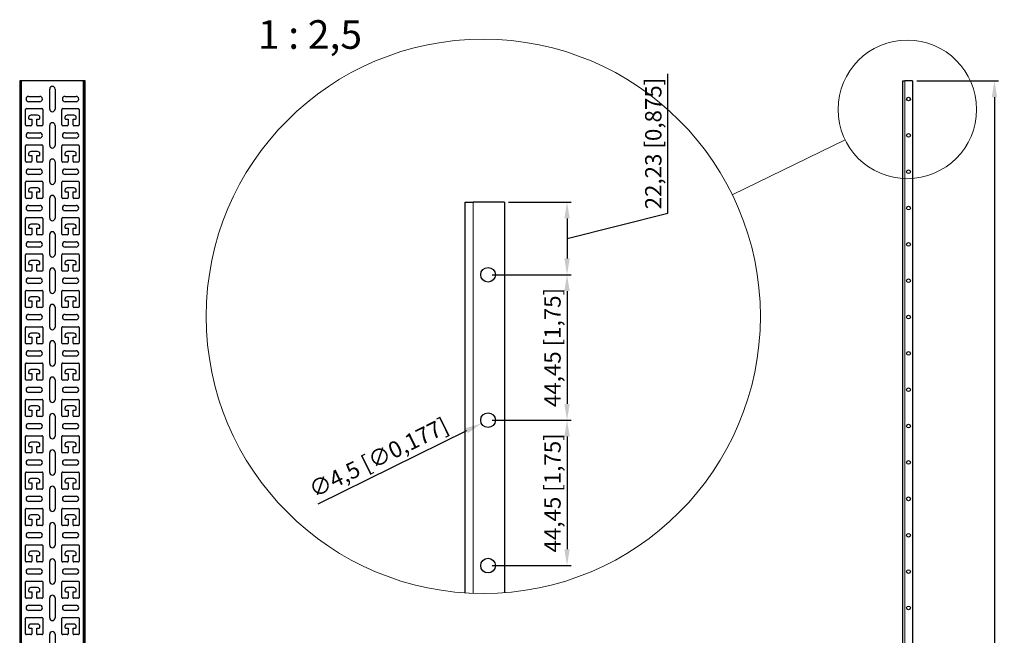
# Model space of a CAD drawing. Units: millimetres. Extents: x -43 to 1204, y -273 to 1942.
# Drawn here: x 0 to 1204, y 1189 to 1942 of the extents above; entities that cross this region are included whole.
import ezdxf

# ---------------------------------------------------------------- set-up
doc = ezdxf.new("R2010")
doc.units = ezdxf.units.MM
for name, color, linetype, lineweight in [('Dimension', 7, 'Continuous', 15), ('Dimension @ 10', 7, 'Continuous', 15), ('Visible (ISO)', 7, 'Continuous', 25), ('Visible Narrow (ISO)', 7, 'Continuous', 15)]:
    doc.layers.add(name, color=color, linetype=linetype, lineweight=lineweight)
doc.styles.get("Standard").update_dxf_attribs({"font": 'arial.ttf'})
doc.styles.add('titelhoek', font='arial.ttf')
doc.dimstyles.get("Standard").update_dxf_attribs({"dimtxt": 2, "dimasz": 2, "dimexe": 0.5, "dimexo": 0.5, "dimgap": 0.5, "dimtad": 1, "dimtxsty": 'titelhoek', "dimcen": 0, "dimadec": 0, "dimazin": 2, "dimtfac": 1, "dimtofl": 0, "dimtmove": 0, "dimatfit": 3, "dimfxl": 0, "dimtolj": 1, "dimtzin": 0, "dimarcsym": 0})

# ---------------------------------------------------------------- blocks, each defined once
blk = doc.blocks.new('*D18')
at = {"layer": 'Defpoints', "color": 0, "transparency": 16777216}
for p in [(1092, 1866.9), (1092, 0), (1192.2, 0)]:
    blk.add_point(p, dxfattribs=at)
at = {"layer": 'Dimension', "color": 0, "linetype": 'ByBlock', "lineweight": -2, "transparency": 16777216}
for p, q in [((1097, 1866.9), (1197.2, 1866.9)), ((1192.2, 1846.9), (1192.2, 20)), ((1097, 0), (1197.2, 0))]:
    blk.add_line(p, q, dxfattribs=at)
at = {"layer": 'Dimension', "color": 0, "transparency": 16777216}
for points in [[(1188.8, 1846.9), (1195.5, 1846.9), (1192.2, 1866.9)], [(1188.8, 20), (1195.5, 20), (1192.2, 0)]]:
    blk.add_solid(points, dxfattribs=at)
at = {"layer": 'Dimension', "color": 0, "transparency": 16777216, "insert": (1174.4, 933.4), "char_height": 20, "attachment_point": 5, "rotation": 90, "style": 'titelhoek'}
blk.add_mtext('\\A1;1866,9 [73,5]', dxfattribs=at)
blk = doc.blocks.new('*D20')
at = {"layer": 'Defpoints', "color": 0, "transparency": 16777216}
for p in [(572.8, 1629.7), (572.8, 1451.9), (669.4, 1451.9)]:
    blk.add_point(p, dxfattribs=at)
at = {"layer": 'Dimension', "color": 0, "linetype": 'ByBlock', "lineweight": -2, "transparency": 16777216}
for p, q in [((577.8, 1629.7), (674.4, 1629.7)), ((669.4, 1609.7), (669.4, 1471.9)), ((577.8, 1451.9), (674.4, 1451.9))]:
    blk.add_line(p, q, dxfattribs=at)
at = {"layer": 'Dimension', "color": 0, "transparency": 16777216}
for points in [[(666.1, 1609.7), (672.7, 1609.7), (669.4, 1629.7)], [(666.1, 1471.9), (672.7, 1471.9), (669.4, 1451.9)]]:
    blk.add_solid(points, dxfattribs=at)
at = {"layer": 'Dimension', "color": 0, "transparency": 16777216, "insert": (651.6, 1540.8), "char_height": 20, "attachment_point": 5, "rotation": 90, "style": 'titelhoek'}
blk.add_mtext('\\A1;44,45 [1,75]', dxfattribs=at)
blk = doc.blocks.new('*D21')
at = {"layer": 'Defpoints', "color": 0, "transparency": 16777216}
for p in [(592.8, 1718.6), (572.8, 1629.7), (669.4, 1629.7)]:
    blk.add_point(p, dxfattribs=at)
at = {"layer": 'Dimension', "color": 0, "linetype": 'ByBlock', "lineweight": -2, "transparency": 16777216}
for p, q in [((792.7, 1705), (792.7, 1875.5)), ((597.8, 1718.6), (674.4, 1718.6)), ((669.4, 1674.2), (792.7, 1705)), ((669.4, 1698.6), (669.4, 1649.7)), ((577.8, 1629.7), (674.4, 1629.7))]:
    blk.add_line(p, q, dxfattribs=at)
at = {"layer": 'Dimension', "color": 0, "transparency": 16777216}
for points in [[(666.1, 1698.6), (672.7, 1698.6), (669.4, 1718.6)], [(666.1, 1649.7), (672.7, 1649.7), (669.4, 1629.7)]]:
    blk.add_solid(points, dxfattribs=at)
at = {"layer": 'Dimension', "color": 0, "transparency": 16777216, "insert": (774.9, 1790.2), "char_height": 20, "attachment_point": 5, "rotation": 90, "style": 'titelhoek'}
blk.add_mtext('\\A1;22,23 [0,875]', dxfattribs=at)
blk = doc.blocks.new('*D22')
at = {"layer": 'Defpoints', "color": 0, "transparency": 16777216}
for p in [(572.8, 1451.9), (572.8, 1274.1), (669.4, 1274.1)]:
    blk.add_point(p, dxfattribs=at)
at = {"layer": 'Dimension', "color": 0, "linetype": 'ByBlock', "lineweight": -2, "transparency": 16777216}
for p, q in [((577.8, 1451.9), (674.4, 1451.9)), ((669.4, 1431.9), (669.4, 1294.1)), ((577.8, 1274.1), (674.4, 1274.1))]:
    blk.add_line(p, q, dxfattribs=at)
at = {"layer": 'Dimension', "color": 0, "transparency": 16777216}
for points in [[(666.1, 1431.9), (672.7, 1431.9), (669.4, 1451.9)], [(666.1, 1294.1), (672.7, 1294.1), (669.4, 1274.1)]]:
    blk.add_solid(points, dxfattribs=at)
at = {"layer": 'Dimension', "color": 0, "transparency": 16777216, "insert": (651.6, 1363), "char_height": 20, "attachment_point": 5, "rotation": 90, "style": 'titelhoek'}
blk.add_mtext('\\A1;44,45 [1,75]', dxfattribs=at)
blk = doc.blocks.new('*D23')
at = {"layer": 'Defpoints', "color": 0, "transparency": 16777216}
for p in [(564.7, 1447.9), (580.9, 1455.9)]:
    blk.add_point(p, dxfattribs=at)
at = {"layer": 'Dimension', "color": 0, "linetype": 'ByBlock', "lineweight": -2, "transparency": 16777216}
blk.add_line((365, 1349.7), (546.8, 1439.1), dxfattribs=at)
at = {"layer": 'Dimension', "color": 0, "transparency": 16777216}
blk.add_solid([(545.3, 1442.1), (548.2, 1436.1), (564.7, 1447.9)], dxfattribs=at)
at = {"layer": 'Dimension', "color": 0, "transparency": 16777216, "insert": (438.9, 1406.3), "char_height": 20, "attachment_point": 5, "rotation": 26.2045, "style": 'titelhoek'}
blk.add_mtext('\\A1;∅4,5 [∅0,177]', dxfattribs=at)

msp = doc.modelspace()

# ---------------------------------------------------------------- linework, layer by layer
at = {"layer": 'Dimension'}
msp.add_line((1009.399, 1794.817), (871.555, 1727.549), dxfattribs=at)
for centre, radius in [((566.974, 1578.916), 338.912), ((1085.544, 1831.975), 84.728)]:
    msp.add_circle(centre, radius, dxfattribs=at)
at = {"layer": 'Visible (ISO)'}
for p, q in [((1.2, 1866.9), (0, 1866.9)), ((0, 1866.9), (0, 0)), ((2.4, 1866.9), (1.2, 1866.9)), ((1.2, 1866.9), (1.2, 0)), ((77.6, 1866.9), (2.4, 1866.9)), ((78.8, 1866.9), (77.6, 1866.9)), ((80, 1866.9), (78.8, 1866.9)), ((78.8, 0), (78.8, 1866.9)), ((80, 0), (80, 1866.9)), ((1080, 1866.9), (1082.4, 1866.9)), ((1080, 0), (1080, 1866.9)), ((1092, 1866.9), (1082.4, 1866.9)), ((1092, 1866.9), (1092, 0)), ((36.75, 1832.425), (36.75, 1856.925)), ((43.25, 1856.925), (43.25, 1832.425)), ((11.025, 1847.925), (24.525, 1847.925)), ((55.475, 1847.925), (68.975, 1847.925)), ((7.275, 1812.95), (7.275, 1831.95)), ((8.275, 1832.95), (27.275, 1832.95)), ((24.525, 1841.425), (11.025, 1841.425)), ((28.275, 1831.95), (28.275, 1812.95)), ((51.725, 1812.95), (51.725, 1831.95)), ((52.725, 1832.95), (71.725, 1832.95)), ((68.975, 1841.425), (55.475, 1841.425)), ((72.725, 1831.95), (72.725, 1812.95)), ((10.775, 1821.95), (10.775, 1820.95)), ((11.775, 1819.95), (14.775, 1819.95)), ((21.775, 1824.95), (13.775, 1824.95)), ((14.775, 1819.95), (14.775, 1812.95)), ((20.775, 1819.95), (23.775, 1819.95)), ((20.775, 1812.95), (20.775, 1819.95)), ((24.775, 1820.95), (24.775, 1821.95)), ((55.225, 1821.95), (55.225, 1820.95)), ((56.225, 1819.95), (59.225, 1819.95)), ((66.225, 1824.95), (58.225, 1824.95)), ((59.225, 1819.95), (59.225, 1812.95)), ((65.225, 1819.95), (68.225, 1819.95)), ((65.225, 1812.95), (65.225, 1819.95)), ((69.225, 1820.95), (69.225, 1821.95)), ((13.775, 1811.95), (8.275, 1811.95)), ((27.275, 1811.95), (21.775, 1811.95)), ((36.75, 1787.975), (36.75, 1812.475)), ((43.25, 1812.475), (43.25, 1787.975)), ((58.225, 1811.95), (52.725, 1811.95)), ((71.725, 1811.95), (66.225, 1811.95)), ((11.025, 1803.475), (24.525, 1803.475)), ((24.525, 1796.975), (11.025, 1796.975)), ((55.475, 1803.475), (68.975, 1803.475)), ((68.975, 1796.975), (55.475, 1796.975)), ((7.275, 1768.5), (7.275, 1787.5)), ((8.275, 1788.5), (27.275, 1788.5)), ((28.275, 1787.5), (28.275, 1768.5)), ((51.725, 1768.5), (51.725, 1787.5)), ((52.725, 1788.5), (71.725, 1788.5)), ((72.725, 1787.5), (72.725, 1768.5)), ((10.775, 1777.5), (10.775, 1776.5)), ((11.775, 1775.5), (14.775, 1775.5)), ((21.775, 1780.5), (13.775, 1780.5)), ((14.775, 1775.5), (14.775, 1768.5)), ((20.775, 1775.5), (23.775, 1775.5)), ((20.775, 1768.5), (20.775, 1775.5)), ((24.775, 1776.5), (24.775, 1777.5)), ((55.225, 1777.5), (55.225, 1776.5)), ((56.225, 1775.5), (59.225, 1775.5)), ((66.225, 1780.5), (58.225, 1780.5)), ((59.225, 1775.5), (59.225, 1768.5)), ((65.225, 1775.5), (68.225, 1775.5)), ((65.225, 1768.5), (65.225, 1775.5)), ((69.225, 1776.5), (69.225, 1777.5)), ((13.775, 1767.5), (8.275, 1767.5)), ((11.025, 1759.025), (24.525, 1759.025)), ((27.275, 1767.5), (21.775, 1767.5)), ((36.75, 1743.525), (36.75, 1768.025)), ((43.25, 1768.025), (43.25, 1743.525)), ((58.225, 1767.5), (52.725, 1767.5)), ((55.475, 1759.025), (68.975, 1759.025)), ((71.725, 1767.5), (66.225, 1767.5)), ((24.525, 1752.525), (11.025, 1752.525)), ((68.975, 1752.525), (55.475, 1752.525)), ((7.275, 1724.05), (7.275, 1743.05)), ((8.275, 1744.05), (27.275, 1744.05)), ((21.775, 1736.05), (13.775, 1736.05)), ((28.275, 1743.05), (28.275, 1724.05)), ((51.725, 1724.05), (51.725, 1743.05)), ((52.725, 1744.05), (71.725, 1744.05)), ((66.225, 1736.05), (58.225, 1736.05)), ((72.725, 1743.05), (72.725, 1724.05)), ((13.775, 1723.05), (8.275, 1723.05)), ((10.775, 1733.05), (10.775, 1732.05)), ((11.775, 1731.05), (14.775, 1731.05)), ((14.775, 1731.05), (14.775, 1724.05)), ((20.775, 1731.05), (23.775, 1731.05)), ((20.775, 1724.05), (20.775, 1731.05)), ((27.275, 1723.05), (21.775, 1723.05)), ((24.775, 1732.05), (24.775, 1733.05)), ((36.75, 1699.075), (36.75, 1723.575)), ((43.25, 1723.575), (43.25, 1699.075)), ((58.225, 1723.05), (52.725, 1723.05)), ((55.225, 1733.05), (55.225, 1732.05)), ((56.225, 1731.05), (59.225, 1731.05)), ((59.225, 1731.05), (59.225, 1724.05)), ((65.225, 1731.05), (68.225, 1731.05)), ((65.225, 1724.05), (65.225, 1731.05)), ((71.725, 1723.05), (66.225, 1723.05)), ((69.225, 1732.05), (69.225, 1733.05)), ((11.025, 1714.575), (24.525, 1714.575)), ((55.475, 1714.575), (68.975, 1714.575)), ((544.797, 1718.616), (554.397, 1718.616)), ((544.797, 1240.73), (544.797, 1718.616)), ((592.797, 1718.616), (554.397, 1718.616)), ((592.797, 1718.616), (592.797, 1240.989)), ((7.275, 1679.6), (7.275, 1698.6)), ((8.275, 1699.6), (27.275, 1699.6)), ((24.525, 1708.075), (11.025, 1708.075)), ((28.275, 1698.6), (28.275, 1679.6)), ((51.725, 1679.6), (51.725, 1698.6)), ((52.725, 1699.6), (71.725, 1699.6)), ((68.975, 1708.075), (55.475, 1708.075)), ((72.725, 1698.6), (72.725, 1679.6)), ((10.775, 1688.6), (10.775, 1687.6)), ((11.775, 1686.6), (14.775, 1686.6)), ((21.775, 1691.6), (13.775, 1691.6)), ((14.775, 1686.6), (14.775, 1679.6)), ((20.775, 1686.6), (23.775, 1686.6)), ((20.775, 1679.6), (20.775, 1686.6)), ((24.775, 1687.6), (24.775, 1688.6)), ((55.225, 1688.6), (55.225, 1687.6)), ((56.225, 1686.6), (59.225, 1686.6)), ((66.225, 1691.6), (58.225, 1691.6)), ((59.225, 1686.6), (59.225, 1679.6)), ((65.225, 1686.6), (68.225, 1686.6)), ((65.225, 1679.6), (65.225, 1686.6)), ((69.225, 1687.6), (69.225, 1688.6)), ((13.775, 1678.6), (8.275, 1678.6)), ((27.275, 1678.6), (21.775, 1678.6)), ((36.75, 1654.625), (36.75, 1679.125)), ((43.25, 1679.125), (43.25, 1654.625)), ((58.225, 1678.6), (52.725, 1678.6)), ((71.725, 1678.6), (66.225, 1678.6)), ((11.025, 1670.125), (24.525, 1670.125)), ((24.525, 1663.625), (11.025, 1663.625)), ((55.475, 1670.125), (68.975, 1670.125)), ((68.975, 1663.625), (55.475, 1663.625)), ((7.275, 1635.15), (7.275, 1654.15)), ((8.275, 1655.15), (27.275, 1655.15)), ((28.275, 1654.15), (28.275, 1635.15)), ((51.725, 1635.15), (51.725, 1654.15)), ((52.725, 1655.15), (71.725, 1655.15)), ((72.725, 1654.15), (72.725, 1635.15)), ((10.775, 1644.15), (10.775, 1643.15)), ((11.775, 1642.15), (14.775, 1642.15)), ((21.775, 1647.15), (13.775, 1647.15)), ((14.775, 1642.15), (14.775, 1635.15)), ((20.775, 1642.15), (23.775, 1642.15)), ((20.775, 1635.15), (20.775, 1642.15)), ((24.775, 1643.15), (24.775, 1644.15)), ((55.225, 1644.15), (55.225, 1643.15)), ((56.225, 1642.15), (59.225, 1642.15)), ((66.225, 1647.15), (58.225, 1647.15)), ((59.225, 1642.15), (59.225, 1635.15)), ((65.225, 1642.15), (68.225, 1642.15)), ((65.225, 1635.15), (65.225, 1642.15)), ((69.225, 1643.15), (69.225, 1644.15)), ((13.775, 1634.15), (8.275, 1634.15)), ((11.025, 1625.675), (24.525, 1625.675)), ((27.275, 1634.15), (21.775, 1634.15)), ((36.75, 1610.175), (36.75, 1634.675)), ((43.25, 1634.675), (43.25, 1610.175)), ((58.225, 1634.15), (52.725, 1634.15)), ((55.475, 1625.675), (68.975, 1625.675)), ((71.725, 1634.15), (66.225, 1634.15)), ((24.525, 1619.175), (11.025, 1619.175)), ((68.975, 1619.175), (55.475, 1619.175)), ((7.275, 1590.7), (7.275, 1609.7)), ((8.275, 1610.7), (27.275, 1610.7)), ((21.775, 1602.7), (13.775, 1602.7)), ((28.275, 1609.7), (28.275, 1590.7)), ((51.725, 1590.7), (51.725, 1609.7)), ((52.725, 1610.7), (71.725, 1610.7)), ((66.225, 1602.7), (58.225, 1602.7)), ((72.725, 1609.7), (72.725, 1590.7)), ((13.775, 1589.7), (8.275, 1589.7)), ((10.775, 1599.7), (10.775, 1598.7)), ((11.775, 1597.7), (14.775, 1597.7)), ((14.775, 1597.7), (14.775, 1590.7)), ((20.775, 1597.7), (23.775, 1597.7)), ((20.775, 1590.7), (20.775, 1597.7)), ((27.275, 1589.7), (21.775, 1589.7)), ((24.775, 1598.7), (24.775, 1599.7)), ((36.75, 1565.725), (36.75, 1590.225)), ((43.25, 1590.225), (43.25, 1565.725)), ((58.225, 1589.7), (52.725, 1589.7)), ((55.225, 1599.7), (55.225, 1598.7)), ((56.225, 1597.7), (59.225, 1597.7)), ((59.225, 1597.7), (59.225, 1590.7)), ((65.225, 1597.7), (68.225, 1597.7)), ((65.225, 1590.7), (65.225, 1597.7)), ((71.725, 1589.7), (66.225, 1589.7)), ((69.225, 1598.7), (69.225, 1599.7)), ((11.025, 1581.225), (24.525, 1581.225)), ((55.475, 1581.225), (68.975, 1581.225)), ((8.275, 1566.25), (27.275, 1566.25)), ((24.525, 1574.725), (11.025, 1574.725)), ((52.725, 1566.25), (71.725, 1566.25)), ((68.975, 1574.725), (55.475, 1574.725)), ((7.275, 1546.25), (7.275, 1565.25)), ((10.775, 1555.25), (10.775, 1554.25)), ((21.775, 1558.25), (13.775, 1558.25)), ((24.775, 1554.25), (24.775, 1555.25)), ((28.275, 1565.25), (28.275, 1546.25)), ((51.725, 1546.25), (51.725, 1565.25)), ((55.225, 1555.25), (55.225, 1554.25)), ((66.225, 1558.25), (58.225, 1558.25)), ((69.225, 1554.25), (69.225, 1555.25)), ((72.725, 1565.25), (72.725, 1546.25)), ((13.775, 1545.25), (8.275, 1545.25)), ((11.775, 1553.25), (14.775, 1553.25)), ((14.775, 1553.25), (14.775, 1546.25)), ((20.775, 1553.25), (23.775, 1553.25)), ((20.775, 1546.25), (20.775, 1553.25)), ((27.275, 1545.25), (21.775, 1545.25)), ((36.75, 1521.275), (36.75, 1545.775)), ((43.25, 1545.775), (43.25, 1521.275)), ((58.225, 1545.25), (52.725, 1545.25)), ((56.225, 1553.25), (59.225, 1553.25)), ((59.225, 1553.25), (59.225, 1546.25)), ((65.225, 1553.25), (68.225, 1553.25)), ((65.225, 1546.25), (65.225, 1553.25)), ((71.725, 1545.25), (66.225, 1545.25)), ((11.025, 1536.775), (24.525, 1536.775)), ((24.525, 1530.275), (11.025, 1530.275)), ((55.475, 1536.775), (68.975, 1536.775)), ((68.975, 1530.275), (55.475, 1530.275)), ((7.275, 1501.8), (7.275, 1520.8)), ((8.275, 1521.8), (27.275, 1521.8)), ((28.275, 1520.8), (28.275, 1501.8)), ((51.725, 1501.8), (51.725, 1520.8)), ((52.725, 1521.8), (71.725, 1521.8)), ((72.725, 1520.8), (72.725, 1501.8)), ((10.775, 1510.8), (10.775, 1509.8)), ((11.775, 1508.8), (14.775, 1508.8)), ((21.775, 1513.8), (13.775, 1513.8)), ((14.775, 1508.8), (14.775, 1501.8)), ((20.775, 1508.8), (23.775, 1508.8)), ((20.775, 1501.8), (20.775, 1508.8)), ((24.775, 1509.8), (24.775, 1510.8)), ((55.225, 1510.8), (55.225, 1509.8)), ((56.225, 1508.8), (59.225, 1508.8)), ((66.225, 1513.8), (58.225, 1513.8)), ((59.225, 1508.8), (59.225, 1501.8)), ((65.225, 1508.8), (68.225, 1508.8)), ((65.225, 1501.8), (65.225, 1508.8)), ((69.225, 1509.8), (69.225, 1510.8)), ((13.775, 1500.8), (8.275, 1500.8)), ((27.275, 1500.8), (21.775, 1500.8)), ((36.75, 1476.825), (36.75, 1501.325)), ((43.25, 1501.325), (43.25, 1476.825)), ((58.225, 1500.8), (52.725, 1500.8)), ((71.725, 1500.8), (66.225, 1500.8)), ((11.025, 1492.325), (24.525, 1492.325)), ((24.525, 1485.825), (11.025, 1485.825)), ((55.475, 1492.325), (68.975, 1492.325)), ((68.975, 1485.825), (55.475, 1485.825)), ((7.275, 1457.35), (7.275, 1476.35)), ((8.275, 1477.35), (27.275, 1477.35)), ((21.775, 1469.35), (13.775, 1469.35)), ((28.275, 1476.35), (28.275, 1457.35)), ((51.725, 1457.35), (51.725, 1476.35)), ((52.725, 1477.35), (71.725, 1477.35)), ((66.225, 1469.35), (58.225, 1469.35)), ((72.725, 1476.35), (72.725, 1457.35)), ((10.775, 1466.35), (10.775, 1465.35)), ((11.775, 1464.35), (14.775, 1464.35)), ((14.775, 1464.35), (14.775, 1457.35)), ((20.775, 1464.35), (23.775, 1464.35)), ((20.775, 1457.35), (20.775, 1464.35)), ((24.775, 1465.35), (24.775, 1466.35)), ((55.225, 1466.35), (55.225, 1465.35)), ((56.225, 1464.35), (59.225, 1464.35)), ((59.225, 1464.35), (59.225, 1457.35)), ((65.225, 1464.35), (68.225, 1464.35)), ((65.225, 1457.35), (65.225, 1464.35)), ((69.225, 1465.35), (69.225, 1466.35)), ((13.775, 1456.35), (8.275, 1456.35)), ((11.025, 1447.875), (24.525, 1447.875)), ((27.275, 1456.35), (21.775, 1456.35)), ((36.75, 1432.375), (36.75, 1456.875)), ((43.25, 1456.875), (43.25, 1432.375)), ((58.225, 1456.35), (52.725, 1456.35)), ((55.475, 1447.875), (68.975, 1447.875)), ((71.725, 1456.35), (66.225, 1456.35)), ((24.525, 1441.375), (11.025, 1441.375)), ((68.975, 1441.375), (55.475, 1441.375)), ((7.275, 1412.9), (7.275, 1431.9)), ((8.275, 1432.9), (27.275, 1432.9)), ((10.775, 1421.9), (10.775, 1420.9)), ((21.775, 1424.9), (13.775, 1424.9)), ((24.775, 1420.9), (24.775, 1421.9)), ((28.275, 1431.9), (28.275, 1412.9)), ((51.725, 1412.9), (51.725, 1431.9)), ((52.725, 1432.9), (71.725, 1432.9)), ((55.225, 1421.9), (55.225, 1420.9)), ((66.225, 1424.9), (58.225, 1424.9)), ((69.225, 1420.9), (69.225, 1421.9)), ((72.725, 1431.9), (72.725, 1412.9)), ((13.775, 1411.9), (8.275, 1411.9)), ((11.775, 1419.9), (14.775, 1419.9)), ((14.775, 1419.9), (14.775, 1412.9)), ((20.775, 1419.9), (23.775, 1419.9)), ((20.775, 1412.9), (20.775, 1419.9)), ((27.275, 1411.9), (21.775, 1411.9)), ((36.75, 1387.925), (36.75, 1412.425)), ((43.25, 1412.425), (43.25, 1387.925)), ((58.225, 1411.9), (52.725, 1411.9)), ((56.225, 1419.9), (59.225, 1419.9)), ((59.225, 1419.9), (59.225, 1412.9)), ((65.225, 1419.9), (68.225, 1419.9)), ((65.225, 1412.9), (65.225, 1419.9)), ((71.725, 1411.9), (66.225, 1411.9)), ((11.025, 1403.425), (24.525, 1403.425)), ((24.525, 1396.925), (11.025, 1396.925)), ((55.475, 1403.425), (68.975, 1403.425)), ((68.975, 1396.925), (55.475, 1396.925)), ((7.275, 1368.45), (7.275, 1387.45)), ((8.275, 1388.45), (27.275, 1388.45)), ((28.275, 1387.45), (28.275, 1368.45)), ((51.725, 1368.45), (51.725, 1387.45)), ((52.725, 1388.45), (71.725, 1388.45)), ((72.725, 1387.45), (72.725, 1368.45)), ((10.775, 1377.45), (10.775, 1376.45)), ((11.775, 1375.45), (14.775, 1375.45)), ((21.775, 1380.45), (13.775, 1380.45)), ((14.775, 1375.45), (14.775, 1368.45)), ((20.775, 1375.45), (23.775, 1375.45)), ((20.775, 1368.45), (20.775, 1375.45)), ((24.775, 1376.45), (24.775, 1377.45)), ((55.225, 1377.45), (55.225, 1376.45)), ((56.225, 1375.45), (59.225, 1375.45)), ((66.225, 1380.45), (58.225, 1380.45)), ((59.225, 1375.45), (59.225, 1368.45)), ((65.225, 1375.45), (68.225, 1375.45)), ((65.225, 1368.45), (65.225, 1375.45)), ((69.225, 1376.45), (69.225, 1377.45)), ((13.775, 1367.45), (8.275, 1367.45)), ((27.275, 1367.45), (21.775, 1367.45)), ((36.75, 1343.475), (36.75, 1367.975)), ((43.25, 1367.975), (43.25, 1343.475)), ((58.225, 1367.45), (52.725, 1367.45)), ((71.725, 1367.45), (66.225, 1367.45)), ((11.025, 1358.975), (24.525, 1358.975)), ((24.525, 1352.475), (11.025, 1352.475)), ((55.475, 1358.975), (68.975, 1358.975)), ((68.975, 1352.475), (55.475, 1352.475)), ((7.275, 1324), (7.275, 1343)), ((8.275, 1344), (27.275, 1344)), ((28.275, 1343), (28.275, 1324)), ((51.725, 1324), (51.725, 1343)), ((52.725, 1344), (71.725, 1344)), ((72.725, 1343), (72.725, 1324)), ((10.775, 1333), (10.775, 1332)), ((11.775, 1331), (14.775, 1331)), ((21.775, 1336), (13.775, 1336)), ((14.775, 1331), (14.775, 1324)), ((20.775, 1331), (23.775, 1331)), ((20.775, 1324), (20.775, 1331)), ((24.775, 1332), (24.775, 1333)), ((55.225, 1333), (55.225, 1332)), ((56.225, 1331), (59.225, 1331)), ((66.225, 1336), (58.225, 1336)), ((59.225, 1331), (59.225, 1324)), ((65.225, 1331), (68.225, 1331)), ((65.225, 1324), (65.225, 1331)), ((69.225, 1332), (69.225, 1333)), ((13.775, 1323), (8.275, 1323)), ((11.025, 1314.525), (24.525, 1314.525)), ((27.275, 1323), (21.775, 1323)), ((36.75, 1299.025), (36.75, 1323.525)), ((43.25, 1323.525), (43.25, 1299.025)), ((58.225, 1323), (52.725, 1323)), ((55.475, 1314.525), (68.975, 1314.525)), ((71.725, 1323), (66.225, 1323)), ((24.525, 1308.025), (11.025, 1308.025)), ((68.975, 1308.025), (55.475, 1308.025)), ((7.275, 1279.55), (7.275, 1298.55)), ((8.275, 1299.55), (27.275, 1299.55)), ((10.775, 1288.55), (10.775, 1287.55)), ((21.775, 1291.55), (13.775, 1291.55)), ((24.775, 1287.55), (24.775, 1288.55)), ((28.275, 1298.55), (28.275, 1279.55)), ((51.725, 1279.55), (51.725, 1298.55)), ((52.725, 1299.55), (71.725, 1299.55)), ((55.225, 1288.55), (55.225, 1287.55)), ((66.225, 1291.55), (58.225, 1291.55)), ((69.225, 1287.55), (69.225, 1288.55)), ((72.725, 1298.55), (72.725, 1279.55)), ((13.775, 1278.55), (8.275, 1278.55)), ((11.775, 1286.55), (14.775, 1286.55)), ((14.775, 1286.55), (14.775, 1279.55)), ((20.775, 1286.55), (23.775, 1286.55)), ((20.775, 1279.55), (20.775, 1286.55)), ((27.275, 1278.55), (21.775, 1278.55)), ((36.75, 1254.575), (36.75, 1279.075)), ((43.25, 1279.075), (43.25, 1254.575)), ((58.225, 1278.55), (52.725, 1278.55)), ((56.225, 1286.55), (59.225, 1286.55)), ((59.225, 1286.55), (59.225, 1279.55)), ((65.225, 1286.55), (68.225, 1286.55)), ((65.225, 1279.55), (65.225, 1286.55)), ((71.725, 1278.55), (66.225, 1278.55)), ((11.025, 1270.075), (24.525, 1270.075)), ((55.475, 1270.075), (68.975, 1270.075)), ((7.275, 1235.1), (7.275, 1254.1)), ((8.275, 1255.1), (27.275, 1255.1)), ((24.525, 1263.575), (11.025, 1263.575)), ((28.275, 1254.1), (28.275, 1235.1)), ((51.725, 1235.1), (51.725, 1254.1)), ((52.725, 1255.1), (71.725, 1255.1)), ((68.975, 1263.575), (55.475, 1263.575)), ((72.725, 1254.1), (72.725, 1235.1)), ((10.775, 1244.1), (10.775, 1243.1)), ((11.775, 1242.1), (14.775, 1242.1)), ((21.775, 1247.1), (13.775, 1247.1)), ((14.775, 1242.1), (14.775, 1235.1)), ((20.775, 1242.1), (23.775, 1242.1)), ((20.775, 1235.1), (20.775, 1242.1)), ((24.775, 1243.1), (24.775, 1244.1)), ((55.225, 1244.1), (55.225, 1243.1)), ((56.225, 1242.1), (59.225, 1242.1)), ((66.225, 1247.1), (58.225, 1247.1)), ((59.225, 1242.1), (59.225, 1235.1)), ((65.225, 1242.1), (68.225, 1242.1)), ((65.225, 1235.1), (65.225, 1242.1)), ((69.225, 1243.1), (69.225, 1244.1)), ((13.775, 1234.1), (8.275, 1234.1)), ((27.275, 1234.1), (21.775, 1234.1)), ((36.75, 1210.125), (36.75, 1234.625)), ((43.25, 1234.625), (43.25, 1210.125)), ((58.225, 1234.1), (52.725, 1234.1)), ((71.725, 1234.1), (66.225, 1234.1)), ((11.025, 1225.625), (24.525, 1225.625)), ((24.525, 1219.125), (11.025, 1219.125)), ((55.475, 1225.625), (68.975, 1225.625)), ((68.975, 1219.125), (55.475, 1219.125)), ((7.275, 1190.65), (7.275, 1209.65)), ((8.275, 1210.65), (27.275, 1210.65)), ((28.275, 1209.65), (28.275, 1190.65)), ((51.725, 1190.65), (51.725, 1209.65)), ((52.725, 1210.65), (71.725, 1210.65)), ((72.725, 1209.65), (72.725, 1190.65)), ((10.775, 1199.65), (10.775, 1198.65)), ((11.775, 1197.65), (14.775, 1197.65)), ((21.775, 1202.65), (13.775, 1202.65)), ((14.775, 1197.65), (14.775, 1190.65)), ((20.775, 1197.65), (23.775, 1197.65)), ((20.775, 1190.65), (20.775, 1197.65)), ((24.775, 1198.65), (24.775, 1199.65)), ((55.225, 1199.65), (55.225, 1198.65)), ((56.225, 1197.65), (59.225, 1197.65)), ((66.225, 1202.65), (58.225, 1202.65)), ((59.225, 1197.65), (59.225, 1190.65)), ((65.225, 1197.65), (68.225, 1197.65)), ((65.225, 1190.65), (65.225, 1197.65)), ((69.225, 1198.65), (69.225, 1199.65)), ((13.775, 1189.65), (8.275, 1189.65)), ((27.275, 1189.65), (21.775, 1189.65)), ((36.75, 1165.675), (36.75, 1190.175)), ((43.25, 1190.175), (43.25, 1165.675)), ((58.225, 1189.65), (52.725, 1189.65)), ((71.725, 1189.65), (66.225, 1189.65))]:
    msp.add_line(p, q, dxfattribs=at)
for centre, radius in [((1087, 1844.675), 2.25), ((1087, 1800.225), 2.25), ((1087, 1755.775), 2.25), ((1087, 1711.325), 2.25), ((1087, 1666.875), 2.25), ((572.797, 1629.716), 9), ((1087, 1622.425), 2.25), ((1087, 1577.975), 2.25), ((1087, 1533.525), 2.25), ((1087, 1489.075), 2.25), ((572.797, 1451.916), 9), ((1087, 1444.625), 2.25), ((1087, 1400.175), 2.25), ((1087, 1355.725), 2.25), ((1087, 1311.275), 2.25), ((572.797, 1274.116), 9), ((1087, 1266.825), 2.25), ((1087, 1222.375), 2.25)]:
    msp.add_circle(centre, radius, dxfattribs=at)
for centre, radius, start, end in [((40, 1856.925), 3.25, 0, 180), ((11.025, 1844.675), 3.25, 90, 270), ((24.525, 1844.675), 3.25, 270, 90), ((55.475, 1844.675), 3.25, 90, 270), ((68.975, 1844.675), 3.25, 270, 90), ((8.275, 1831.95), 1, 90, 180), ((27.275, 1831.95), 1, 0, 90), ((40, 1832.425), 3.25, 180, 0), ((52.725, 1831.95), 1, 90, 180), ((71.725, 1831.95), 1, 0, 90), ((13.775, 1821.95), 3, 90, 180), ((11.775, 1820.95), 1, 180, 270), ((21.775, 1821.95), 3, 0, 90), ((23.775, 1820.95), 1, 270, 0), ((58.225, 1821.95), 3, 90, 180), ((56.225, 1820.95), 1, 180, 270), ((66.225, 1821.95), 3, 0, 90), ((68.225, 1820.95), 1, 270, 0), ((8.275, 1812.95), 1, 180, 270), ((13.775, 1812.95), 1, 270, 0), ((21.775, 1812.95), 1, 180, 270), ((27.275, 1812.95), 1, 270, 0), ((40, 1812.475), 3.25, 0, 180), ((52.725, 1812.95), 1, 180, 270), ((58.225, 1812.95), 1, 270, 0), ((66.225, 1812.95), 1, 180, 270), ((71.725, 1812.95), 1, 270, 0), ((11.025, 1800.225), 3.25, 90, 270), ((24.525, 1800.225), 3.25, 270, 90), ((55.475, 1800.225), 3.25, 90, 270), ((68.975, 1800.225), 3.25, 270, 90), ((8.275, 1787.5), 1, 90, 180), ((27.275, 1787.5), 1, 0, 90), ((40, 1787.975), 3.25, 180, 0), ((52.725, 1787.5), 1, 90, 180), ((71.725, 1787.5), 1, 0, 90), ((13.775, 1777.5), 3, 90, 180), ((11.775, 1776.5), 1, 180, 270), ((21.775, 1777.5), 3, 0, 90), ((23.775, 1776.5), 1, 270, 0), ((40, 1768.025), 3.25, 0, 180), ((58.225, 1777.5), 3, 90, 180), ((56.225, 1776.5), 1, 180, 270), ((66.225, 1777.5), 3, 0, 90), ((68.225, 1776.5), 1, 270, 0), ((8.275, 1768.5), 1, 180, 270), ((11.025, 1755.775), 3.25, 90, 270), ((13.775, 1768.5), 1, 270, 0), ((21.775, 1768.5), 1, 180, 270), ((24.525, 1755.775), 3.25, 270, 90), ((27.275, 1768.5), 1, 270, 0), ((52.725, 1768.5), 1, 180, 270), ((55.475, 1755.775), 3.25, 90, 270), ((58.225, 1768.5), 1, 270, 0), ((66.225, 1768.5), 1, 180, 270), ((68.975, 1755.775), 3.25, 270, 90), ((71.725, 1768.5), 1, 270, 0), ((8.275, 1743.05), 1, 90, 180), ((13.775, 1733.05), 3, 90, 180), ((21.775, 1733.05), 3, 0, 90), ((27.275, 1743.05), 1, 0, 90), ((40, 1743.525), 3.25, 180, 0), ((52.725, 1743.05), 1, 90, 180), ((58.225, 1733.05), 3, 90, 180), ((66.225, 1733.05), 3, 0, 90), ((71.725, 1743.05), 1, 0, 90), ((8.275, 1724.05), 1, 180, 270), ((11.775, 1732.05), 1, 180, 270), ((13.775, 1724.05), 1, 270, 0), ((21.775, 1724.05), 1, 180, 270), ((23.775, 1732.05), 1, 270, 0), ((27.275, 1724.05), 1, 270, 0), ((40, 1723.575), 3.25, 0, 180), ((52.725, 1724.05), 1, 180, 270), ((56.225, 1732.05), 1, 180, 270), ((58.225, 1724.05), 1, 270, 0), ((66.225, 1724.05), 1, 180, 270), ((68.225, 1732.05), 1, 270, 0), ((71.725, 1724.05), 1, 270, 0), ((11.025, 1711.325), 3.25, 90, 270), ((24.525, 1711.325), 3.25, 270, 90), ((55.475, 1711.325), 3.25, 90, 270), ((68.975, 1711.325), 3.25, 270, 90), ((8.275, 1698.6), 1, 90, 180), ((27.275, 1698.6), 1, 0, 90), ((40, 1699.075), 3.25, 180, 0), ((52.725, 1698.6), 1, 90, 180), ((71.725, 1698.6), 1, 0, 90), ((13.775, 1688.6), 3, 90, 180), ((11.775, 1687.6), 1, 180, 270), ((21.775, 1688.6), 3, 0, 90), ((23.775, 1687.6), 1, 270, 0), ((58.225, 1688.6), 3, 90, 180), ((56.225, 1687.6), 1, 180, 270), ((66.225, 1688.6), 3, 0, 90), ((68.225, 1687.6), 1, 270, 0), ((8.275, 1679.6), 1, 180, 270), ((13.775, 1679.6), 1, 270, 0), ((21.775, 1679.6), 1, 180, 270), ((27.275, 1679.6), 1, 270, 0), ((40, 1679.125), 3.25, 0, 180), ((52.725, 1679.6), 1, 180, 270), ((58.225, 1679.6), 1, 270, 0), ((66.225, 1679.6), 1, 180, 270), ((71.725, 1679.6), 1, 270, 0), ((11.025, 1666.875), 3.25, 90, 270), ((24.525, 1666.875), 3.25, 270, 90), ((55.475, 1666.875), 3.25, 90, 270), ((68.975, 1666.875), 3.25, 270, 90), ((8.275, 1654.15), 1, 90, 180), ((27.275, 1654.15), 1, 0, 90), ((40, 1654.625), 3.25, 180, 0), ((52.725, 1654.15), 1, 90, 180), ((71.725, 1654.15), 1, 0, 90), ((13.775, 1644.15), 3, 90, 180), ((11.775, 1643.15), 1, 180, 270), ((21.775, 1644.15), 3, 0, 90), ((23.775, 1643.15), 1, 270, 0), ((40, 1634.675), 3.25, 0, 180), ((58.225, 1644.15), 3, 90, 180), ((56.225, 1643.15), 1, 180, 270), ((66.225, 1644.15), 3, 0, 90), ((68.225, 1643.15), 1, 270, 0), ((8.275, 1635.15), 1, 180, 270), ((11.025, 1622.425), 3.25, 90, 270), ((13.775, 1635.15), 1, 270, 0), ((21.775, 1635.15), 1, 180, 270), ((24.525, 1622.425), 3.25, 270, 90), ((27.275, 1635.15), 1, 270, 0), ((52.725, 1635.15), 1, 180, 270), ((55.475, 1622.425), 3.25, 90, 270), ((58.225, 1635.15), 1, 270, 0), ((66.225, 1635.15), 1, 180, 270), ((68.975, 1622.425), 3.25, 270, 90), ((71.725, 1635.15), 1, 270, 0), ((8.275, 1609.7), 1, 90, 180), ((13.775, 1599.7), 3, 90, 180), ((21.775, 1599.7), 3, 0, 90), ((27.275, 1609.7), 1, 0, 90), ((40, 1610.175), 3.25, 180, 0), ((52.725, 1609.7), 1, 90, 180), ((58.225, 1599.7), 3, 90, 180), ((66.225, 1599.7), 3, 0, 90), ((71.725, 1609.7), 1, 0, 90), ((8.275, 1590.7), 1, 180, 270), ((11.775, 1598.7), 1, 180, 270), ((13.775, 1590.7), 1, 270, 0), ((21.775, 1590.7), 1, 180, 270), ((23.775, 1598.7), 1, 270, 0), ((27.275, 1590.7), 1, 270, 0), ((40, 1590.225), 3.25, 0, 180), ((52.725, 1590.7), 1, 180, 270), ((56.225, 1598.7), 1, 180, 270), ((58.225, 1590.7), 1, 270, 0), ((66.225, 1590.7), 1, 180, 270), ((68.225, 1598.7), 1, 270, 0), ((71.725, 1590.7), 1, 270, 0), ((11.025, 1577.975), 3.25, 90, 270), ((24.525, 1577.975), 3.25, 270, 90), ((55.475, 1577.975), 3.25, 90, 270), ((68.975, 1577.975), 3.25, 270, 90), ((8.275, 1565.25), 1, 90, 180), ((27.275, 1565.25), 1, 0, 90), ((40, 1565.725), 3.25, 180, 0), ((52.725, 1565.25), 1, 90, 180), ((71.725, 1565.25), 1, 0, 90), ((13.775, 1555.25), 3, 90, 180), ((11.775, 1554.25), 1, 180, 270), ((21.775, 1555.25), 3, 0, 90), ((23.775, 1554.25), 1, 270, 0), ((58.225, 1555.25), 3, 90, 180), ((56.225, 1554.25), 1, 180, 270), ((66.225, 1555.25), 3, 0, 90), ((68.225, 1554.25), 1, 270, 0), ((8.275, 1546.25), 1, 180, 270), ((13.775, 1546.25), 1, 270, 0), ((21.775, 1546.25), 1, 180, 270), ((27.275, 1546.25), 1, 270, 0), ((40, 1545.775), 3.25, 0, 180), ((52.725, 1546.25), 1, 180, 270), ((58.225, 1546.25), 1, 270, 0), ((66.225, 1546.25), 1, 180, 270), ((71.725, 1546.25), 1, 270, 0), ((11.025, 1533.525), 3.25, 90, 270), ((24.525, 1533.525), 3.25, 270, 90), ((55.475, 1533.525), 3.25, 90, 270), ((68.975, 1533.525), 3.25, 270, 90), ((8.275, 1520.8), 1, 90, 180), ((27.275, 1520.8), 1, 0, 90), ((40, 1521.275), 3.25, 180, 0), ((52.725, 1520.8), 1, 90, 180), ((71.725, 1520.8), 1, 0, 90), ((13.775, 1510.8), 3, 90, 180), ((11.775, 1509.8), 1, 180, 270), ((21.775, 1510.8), 3, 0, 90), ((23.775, 1509.8), 1, 270, 0), ((58.225, 1510.8), 3, 90, 180), ((56.225, 1509.8), 1, 180, 270), ((66.225, 1510.8), 3, 0, 90), ((68.225, 1509.8), 1, 270, 0), ((8.275, 1501.8), 1, 180, 270), ((13.775, 1501.8), 1, 270, 0), ((21.775, 1501.8), 1, 180, 270), ((27.275, 1501.8), 1, 270, 0), ((40, 1501.325), 3.25, 0, 180), ((52.725, 1501.8), 1, 180, 270), ((58.225, 1501.8), 1, 270, 0), ((66.225, 1501.8), 1, 180, 270), ((71.725, 1501.8), 1, 270, 0), ((11.025, 1489.075), 3.25, 90, 270), ((24.525, 1489.075), 3.25, 270, 90), ((55.475, 1489.075), 3.25, 90, 270), ((68.975, 1489.075), 3.25, 270, 90), ((8.275, 1476.35), 1, 90, 180), ((13.775, 1466.35), 3, 90, 180), ((21.775, 1466.35), 3, 0, 90), ((27.275, 1476.35), 1, 0, 90), ((40, 1476.825), 3.25, 180, 0), ((52.725, 1476.35), 1, 90, 180), ((58.225, 1466.35), 3, 90, 180), ((66.225, 1466.35), 3, 0, 90), ((71.725, 1476.35), 1, 0, 90), ((8.275, 1457.35), 1, 180, 270), ((11.775, 1465.35), 1, 180, 270), ((13.775, 1457.35), 1, 270, 0), ((21.775, 1457.35), 1, 180, 270), ((23.775, 1465.35), 1, 270, 0), ((27.275, 1457.35), 1, 270, 0), ((40, 1456.875), 3.25, 0, 180), ((52.725, 1457.35), 1, 180, 270), ((56.225, 1465.35), 1, 180, 270), ((58.225, 1457.35), 1, 270, 0), ((66.225, 1457.35), 1, 180, 270), ((68.225, 1465.35), 1, 270, 0), ((71.725, 1457.35), 1, 270, 0), ((11.025, 1444.625), 3.25, 90, 270), ((24.525, 1444.625), 3.25, 270, 90), ((55.475, 1444.625), 3.25, 90, 270), ((68.975, 1444.625), 3.25, 270, 90), ((8.275, 1431.9), 1, 90, 180), ((13.775, 1421.9), 3, 90, 180), ((21.775, 1421.9), 3, 0, 90), ((27.275, 1431.9), 1, 0, 90), ((40, 1432.375), 3.25, 180, 0), ((52.725, 1431.9), 1, 90, 180), ((58.225, 1421.9), 3, 90, 180), ((66.225, 1421.9), 3, 0, 90), ((71.725, 1431.9), 1, 0, 90), ((8.275, 1412.9), 1, 180, 270), ((11.775, 1420.9), 1, 180, 270), ((13.775, 1412.9), 1, 270, 0), ((21.775, 1412.9), 1, 180, 270), ((23.775, 1420.9), 1, 270, 0), ((27.275, 1412.9), 1, 270, 0), ((40, 1412.425), 3.25, 0, 180), ((52.725, 1412.9), 1, 180, 270), ((56.225, 1420.9), 1, 180, 270), ((58.225, 1412.9), 1, 270, 0), ((66.225, 1412.9), 1, 180, 270), ((68.225, 1420.9), 1, 270, 0), ((71.725, 1412.9), 1, 270, 0), ((11.025, 1400.175), 3.25, 90, 270), ((24.525, 1400.175), 3.25, 270, 90), ((55.475, 1400.175), 3.25, 90, 270), ((68.975, 1400.175), 3.25, 270, 90), ((8.275, 1387.45), 1, 90, 180), ((27.275, 1387.45), 1, 0, 90), ((40, 1387.925), 3.25, 180, 0), ((52.725, 1387.45), 1, 90, 180), ((71.725, 1387.45), 1, 0, 90), ((13.775, 1377.45), 3, 90, 180), ((11.775, 1376.45), 1, 180, 270), ((21.775, 1377.45), 3, 0, 90), ((23.775, 1376.45), 1, 270, 0), ((58.225, 1377.45), 3, 90, 180), ((56.225, 1376.45), 1, 180, 270), ((66.225, 1377.45), 3, 0, 90), ((68.225, 1376.45), 1, 270, 0), ((8.275, 1368.45), 1, 180, 270), ((13.775, 1368.45), 1, 270, 0), ((21.775, 1368.45), 1, 180, 270), ((27.275, 1368.45), 1, 270, 0), ((40, 1367.975), 3.25, 0, 180), ((52.725, 1368.45), 1, 180, 270), ((58.225, 1368.45), 1, 270, 0), ((66.225, 1368.45), 1, 180, 270), ((71.725, 1368.45), 1, 270, 0), ((11.025, 1355.725), 3.25, 90, 270), ((24.525, 1355.725), 3.25, 270, 90), ((55.475, 1355.725), 3.25, 90, 270), ((68.975, 1355.725), 3.25, 270, 90), ((8.275, 1343), 1, 90, 180), ((27.275, 1343), 1, 0, 90), ((40, 1343.475), 3.25, 180, 0), ((52.725, 1343), 1, 90, 180), ((71.725, 1343), 1, 0, 90), ((13.775, 1333), 3, 90, 180), ((11.775, 1332), 1, 180, 270), ((21.775, 1333), 3, 0, 90), ((23.775, 1332), 1, 270, 0), ((40, 1323.525), 3.25, 0, 180), ((58.225, 1333), 3, 90, 180), ((56.225, 1332), 1, 180, 270), ((66.225, 1333), 3, 0, 90), ((68.225, 1332), 1, 270, 0), ((8.275, 1324), 1, 180, 270), ((11.025, 1311.275), 3.25, 90, 270), ((13.775, 1324), 1, 270, 0), ((21.775, 1324), 1, 180, 270), ((24.525, 1311.275), 3.25, 270, 90), ((27.275, 1324), 1, 270, 0), ((52.725, 1324), 1, 180, 270), ((55.475, 1311.275), 3.25, 90, 270), ((58.225, 1324), 1, 270, 0), ((66.225, 1324), 1, 180, 270), ((68.975, 1311.275), 3.25, 270, 90), ((71.725, 1324), 1, 270, 0), ((8.275, 1298.55), 1, 90, 180), ((13.775, 1288.55), 3, 90, 180), ((21.775, 1288.55), 3, 0, 90), ((27.275, 1298.55), 1, 0, 90), ((40, 1299.025), 3.25, 180, 0), ((52.725, 1298.55), 1, 90, 180), ((58.225, 1288.55), 3, 90, 180), ((66.225, 1288.55), 3, 0, 90), ((71.725, 1298.55), 1, 0, 90), ((8.275, 1279.55), 1, 180, 270), ((11.775, 1287.55), 1, 180, 270), ((13.775, 1279.55), 1, 270, 0), ((21.775, 1279.55), 1, 180, 270), ((23.775, 1287.55), 1, 270, 0), ((27.275, 1279.55), 1, 270, 0), ((40, 1279.075), 3.25, 0, 180), ((52.725, 1279.55), 1, 180, 270), ((56.225, 1287.55), 1, 180, 270), ((58.225, 1279.55), 1, 270, 0), ((66.225, 1279.55), 1, 180, 270), ((68.225, 1287.55), 1, 270, 0), ((71.725, 1279.55), 1, 270, 0), ((11.025, 1266.825), 3.25, 90, 270), ((24.525, 1266.825), 3.25, 270, 90), ((55.475, 1266.825), 3.25, 90, 270), ((68.975, 1266.825), 3.25, 270, 90), ((8.275, 1254.1), 1, 90, 180), ((27.275, 1254.1), 1, 0, 90), ((40, 1254.575), 3.25, 180, 0), ((52.725, 1254.1), 1, 90, 180), ((71.725, 1254.1), 1, 0, 90), ((13.775, 1244.1), 3, 90, 180), ((11.775, 1243.1), 1, 180, 270), ((21.775, 1244.1), 3, 0, 90), ((23.775, 1243.1), 1, 270, 0), ((58.225, 1244.1), 3, 90, 180), ((56.225, 1243.1), 1, 180, 270), ((66.225, 1244.1), 3, 0, 90), ((68.225, 1243.1), 1, 270, 0), ((8.275, 1235.1), 1, 180, 270), ((13.775, 1235.1), 1, 270, 0), ((21.775, 1235.1), 1, 180, 270), ((27.275, 1235.1), 1, 270, 0), ((40, 1234.625), 3.25, 0, 180), ((52.725, 1235.1), 1, 180, 270), ((58.225, 1235.1), 1, 270, 0), ((66.225, 1235.1), 1, 180, 270), ((71.725, 1235.1), 1, 270, 0), ((11.025, 1222.375), 3.25, 90, 270), ((24.525, 1222.375), 3.25, 270, 90), ((55.475, 1222.375), 3.25, 90, 270), ((68.975, 1222.375), 3.25, 270, 90), ((8.275, 1209.65), 1, 90, 180), ((27.275, 1209.65), 1, 0, 90), ((40, 1210.125), 3.25, 180, 0), ((52.725, 1209.65), 1, 90, 180), ((71.725, 1209.65), 1, 0, 90), ((13.775, 1199.65), 3, 90, 180), ((11.775, 1198.65), 1, 180, 270), ((21.775, 1199.65), 3, 0, 90), ((23.775, 1198.65), 1, 270, 0), ((40, 1190.175), 3.25, 0, 180), ((58.225, 1199.65), 3, 90, 180), ((56.225, 1198.65), 1, 180, 270), ((66.225, 1199.65), 3, 0, 90), ((68.225, 1198.65), 1, 270, 0), ((8.275, 1190.65), 1, 180, 270), ((13.775, 1190.65), 1, 270, 0), ((21.775, 1190.65), 1, 180, 270), ((27.275, 1190.65), 1, 270, 0), ((52.725, 1190.65), 1, 180, 270), ((58.225, 1190.65), 1, 270, 0), ((66.225, 1190.65), 1, 180, 270), ((71.725, 1190.65), 1, 270, 0)]:
    msp.add_arc(centre, radius, start, end, dxfattribs=at)
at = {"layer": 'Visible Narrow (ISO)'}
for p, q in [((2.4, 1866.9), (2.4, 0)), ((77.6, 0), (77.6, 1866.9)), ((1082.4, 1866.9), (1082.4, 0)), ((554.397, 1718.616), (554.397, 1240.237))]:
    msp.add_line(p, q, dxfattribs=at)

# ---------------------------------------------------------------- texts
at = {"layer": 'Dimension @ 10', "insert": (291.233, 1941.068), "char_height": 35, "attachment_point": 1}
msp.add_mtext_dynamic_manual_height_columns('{\\fArial|b1|i0|c0|p34;1 : 2,5}', width=142.83585, gutter_width=12.5, heights=[0], dxfattribs=at)

# ---------------------------------------------------------------- dimensions: what is measured, and where the dimension line sits
at = {"layer": 'Dimension @ 10'}
dim = msp.add_linear_dim(base=(669.389556029, 1629.715697367), p1=(592.797146821, 1718.615697367), p2=(572.797146821, 1629.715697367), angle=90, dimstyle='Standard', override={"dimscale": 10, "dimlfac": 0.25, "dimtix": 0, "dimtofl": 0, "dimtmove": 1, "dimatfit": 3, "dimarcsym": 1}, dxfattribs=at)
dim.commit()
dim.dimension.update_dxf_attribs({"geometry": '*D21', "text_midpoint": (792.722502678, 1709.991560852), "dimtype": 160})
for base, p1, p2, override, picture, middle in [((1192.173, 0), (1092, 1866.9), (1092, 0), {"dimscale": 10, "dimtix": 0, "dimtofl": 0, "dimtmove": 0, "dimatfit": 3, "dimarcsym": 1}, '*D18', (1174.356, 933.45)), ((669.39, 1451.916), (572.797, 1629.716), (572.797, 1451.916), {"dimscale": 10, "dimlfac": 0.25, "dimtix": 0, "dimtofl": 0, "dimtmove": 0, "dimatfit": 3, "dimarcsym": 1}, '*D20', (651.572, 1540.816)), ((669.39, 1274.116), (572.797, 1451.916), (572.797, 1274.116), {"dimscale": 10, "dimlfac": 0.25, "dimtix": 0, "dimtofl": 0, "dimtmove": 0, "dimatfit": 3, "dimarcsym": 1}, '*D22', (651.572, 1363.016))]:
    dim = msp.add_linear_dim(base=base, p1=p1, p2=p2, angle=90, dimstyle='Standard', override=override, dxfattribs=at)
    dim.commit()
    dim.dimension.update_dxf_attribs({"geometry": picture, "text_midpoint": middle})
dim = msp.add_diameter_dim_2p(p1=(580.872, 1455.89), p2=(564.722, 1447.942), dimstyle='Standard', override={"dimscale": 10, "dimlfac": 0.25, "dimtix": 0, "dimtofl": 0, "dimtmove": 0, "dimatfit": 3, "dimarcsym": 1}, dxfattribs=at)
dim.commit()
dim.dimension.update_dxf_attribs({"geometry": '*D23', "text_midpoint": (438.92, 1406.25)})

doc.saveas('drawing.dxf')
